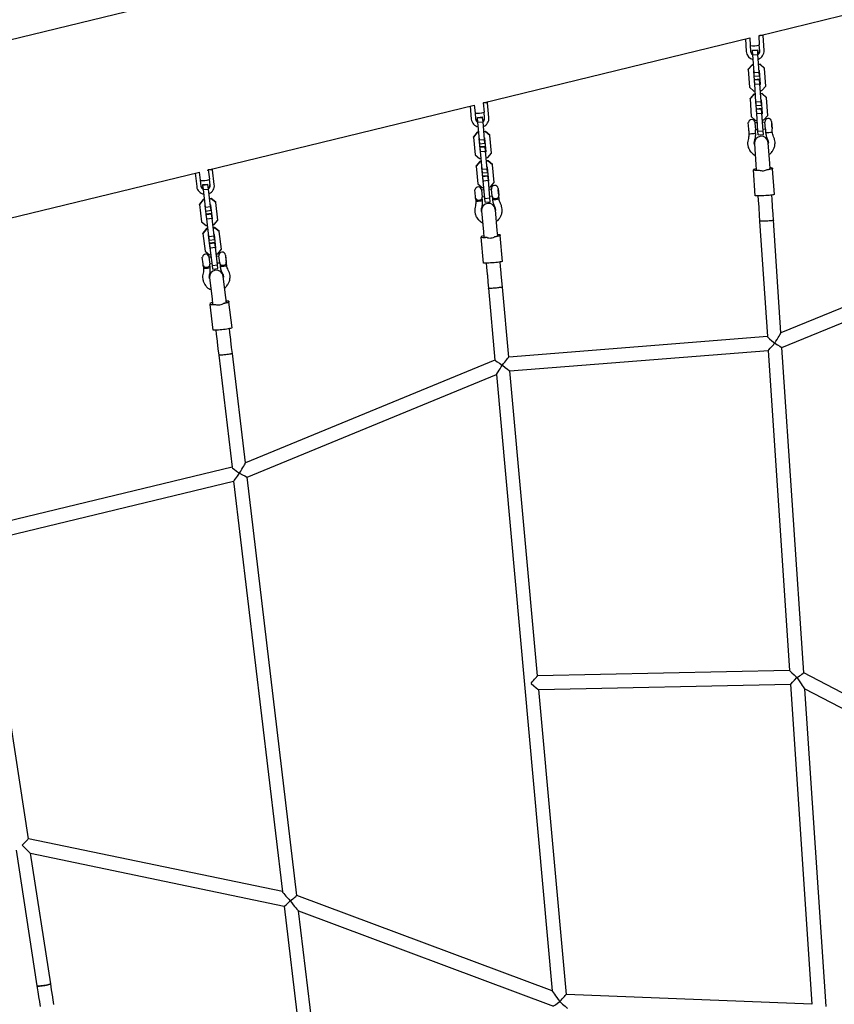
# Model space of a CAD drawing. Units: millimetres. Extents: x 16010 to 27765, y 42405 to 51244.
# Drawn here: x 18648 to 19589, y 47388 to 48527 of the extents above; entities that cross this region are included whole.
import ezdxf

# ---------------------------------------------------------------- set-up
doc = ezdxf.new("R2010")
doc.units = ezdxf.units.MM
doc.header["$LTSCALE"] = 200

msp = doc.modelspace()

# ---------------------------------------------------------------- linework, layer by layer
at = {"color": 7, "linetype": 'Continuous', "lineweight": 25}
for p, q in [((21612.2, 49228.3), (17961.8, 48338.4)), ((19502, 48508), (19810.3, 48583.1)), ((19183.7, 48430.4), (19491.7, 48505.5)), ((19486.7, 48504.3), (19487.7, 48489.7)), ((19491.7, 48505.5), (19492.2, 48496.9)), ((19507, 48508.3), (19502, 48507.9)), ((19502, 48507.9), (19502.7, 48497.6)), ((19507, 48508.5), (19503.2, 48508.3)), ((19507, 48508.3), (19507, 48508.5)), ((19508.2, 48491.1), (19507, 48508.3)), ((19492.2, 48496.9), (19492.7, 48490)), ((19494.9, 48491.5), (19500.9, 48491.9)), ((19494.9, 48491), (19494.9, 48491.5)), ((19494.9, 48491), (19500.9, 48491.4)), ((19495.2, 48486), (19494.9, 48491)), ((19500.9, 48491.4), (19500.9, 48491.9)), ((19501.2, 48486.4), (19500.9, 48491.4)), ((19503.2, 48490.7), (19502.7, 48497.6)), ((19495.2, 48486), (19501.2, 48486.4)), ((19496.6, 48465.6), (19495.2, 48486)), ((19502.6, 48466), (19501.2, 48486.4)), ((19494.3, 48474.3), (19489.8, 48469.3)), ((19489.9, 48469), (19489.8, 48469.3)), ((19494.3, 48474), (19489.9, 48469)), ((19489.9, 48469), (19491.2, 48448.5)), ((19496, 48474.4), (19494.3, 48474.3)), ((19494.3, 48474), (19494.3, 48474.3)), ((19496, 48474.1), (19494.3, 48474)), ((19496.5, 48467.4), (19496, 48466.9)), ((19496, 48466.9), (19497, 48451.4)), ((19496.6, 48465.6), (19502.6, 48466)), ((19496.9, 48461.1), (19496.6, 48465.6)), ((19503.7, 48475), (19502, 48474.8)), ((19503.7, 48474.6), (19502, 48474.5)), ((19503, 48467.3), (19502.5, 48467.8)), ((19502.9, 48461.5), (19502.6, 48466)), ((19504, 48451.9), (19503, 48467.3)), ((19503.7, 48474.6), (19503.7, 48475)), ((19508.8, 48470.5), (19503.7, 48475)), ((19508.8, 48470.2), (19503.7, 48474.6)), ((19508.8, 48470.2), (19508.8, 48470.5)), ((19510.2, 48449.8), (19508.8, 48470.2)), ((19496.9, 48461.1), (19502.9, 48461.5)), ((19497.1, 48457.6), (19503.1, 48458)), ((19497.2, 48457.1), (19497.1, 48457.6)), ((19497.2, 48457.1), (19503.1, 48457.5)), ((19497.5, 48452.1), (19497.2, 48457.1)), ((19497.5, 48452.1), (19503.5, 48452.5)), ((19503.1, 48457.5), (19503.1, 48458)), ((19503.5, 48452.5), (19503.1, 48457.5)), ((19504.8, 48432.1), (19503.5, 48452.5)), ((19491.2, 48448.5), (19496.3, 48444.1)), ((19496.3, 48444.1), (19498, 48444.2)), ((19497, 48451.7), (19497.6, 48451.3)), ((19497, 48451.4), (19497.6, 48451)), ((19498.9, 48431.7), (19497.5, 48452.1)), ((19503.5, 48451.7), (19504, 48452.2)), ((19503.6, 48451.4), (19504, 48451.9)), ((19504, 48444.6), (19505.7, 48444.8)), ((19506, 48441.1), (19504.3, 48441)), ((19505.7, 48444.8), (19510.2, 48449.8)), ((19506, 48440.8), (19506, 48441.1)), ((19511.1, 48436.7), (19506, 48441.1)), ((19183.7, 48430.4), (19184.7, 48419.8)), ((19188.7, 48430.6), (19183.8, 48430.1)), ((19188.7, 48430.9), (19184.1, 48430.5)), ((19188.7, 48430.6), (19188.7, 48430.9)), ((19190.3, 48413.4), (19188.7, 48430.6)), ((19496.5, 48440.5), (19492.1, 48435.4)), ((19496.6, 48440.1), (19492.1, 48435.1)), ((19492.1, 48435.1), (19492.1, 48435.4)), ((19492.1, 48435.1), (19493.5, 48414.7)), ((19498.3, 48440.6), (19496.5, 48440.5)), ((19496.6, 48440.1), (19496.5, 48440.5)), ((19498.3, 48440.3), (19496.6, 48440.1)), ((19498.7, 48433.5), (19498.3, 48433)), ((19498.3, 48433), (19499.3, 48417.5)), ((19498.9, 48431.7), (19504.8, 48432.1)), ((19499.2, 48427.2), (19498.9, 48431.7)), ((19506, 48440.8), (19504.3, 48440.7)), ((19505.3, 48433.5), (19504.7, 48433.9)), ((19505.1, 48427.6), (19504.8, 48432.1)), ((19506.3, 48418), (19505.3, 48433.5)), ((19511.1, 48436.3), (19506, 48440.8)), ((19511.1, 48436.3), (19511.1, 48436.7)), ((19512.4, 48415.9), (19511.1, 48436.3)), ((18864.8, 48352.6), (19173.4, 48427.9)), ((19168.5, 48426.7), (19169.9, 48411.6)), ((19173.4, 48427.9), (19174.2, 48418.9)), ((19174.2, 48418.9), (19174.9, 48412)), ((19185.3, 48413), (19184.7, 48419.8)), ((19499.2, 48427.2), (19505.1, 48427.6)), ((19499.4, 48423.7), (19505.4, 48424.1)), ((19499.4, 48423.2), (19499.4, 48423.7)), ((19499.4, 48423.2), (19505.4, 48423.6)), ((19499.8, 48418.2), (19499.4, 48423.2)), ((19499.8, 48418.2), (19505.7, 48418.6)), ((19501.1, 48397.8), (19499.8, 48418.2)), ((19505.4, 48423.6), (19505.4, 48424.1)), ((19505.7, 48418.6), (19505.4, 48423.6)), ((19507.1, 48398.2), (19505.7, 48418.6)), ((19505.8, 48417.8), (19506.3, 48418.3)), ((19177, 48413.6), (19183, 48414.1)), ((19177, 48413), (19177, 48413.6)), ((19177, 48413), (19183, 48413.5)), ((19177.5, 48408), (19177, 48413)), ((19177.5, 48408), (19183.5, 48408.5)), ((19179.3, 48387.6), (19177.5, 48408)), ((19183, 48413.5), (19183, 48414.1)), ((19183.5, 48408.5), (19183, 48413.5)), ((19185.3, 48388.1), (19183.5, 48408.5)), ((19490.1, 48407.8), (19490, 48407.8)), ((19490.5, 48400.1), (19490, 48407.8)), ((19493.5, 48414.7), (19498.5, 48410.2)), ((19497.7, 48407.5), (19498.3, 48399.2)), ((19500.5, 48407.4), (19497.8, 48407.2)), ((19498.5, 48410.2), (19500.3, 48410.4)), ((19499.3, 48417.9), (19499.8, 48417.4)), ((19499.3, 48417.5), (19499.8, 48417.1)), ((19505.8, 48417.5), (19506.3, 48418)), ((19506.3, 48410.8), (19508, 48410.9)), ((19509.2, 48408), (19506.5, 48407.8)), ((19508, 48410.9), (19512.4, 48415.9)), ((19509.7, 48400), (19509.2, 48408.3)), ((19516.9, 48408.8), (19517.4, 48400.5)), ((19517.1, 48407.5), (19517, 48407.6)), ((19517.3, 48403.1), (19517.1, 48407.5)), ((19176.8, 48396.4), (19172.5, 48391.3)), ((19176.8, 48396.1), (19172.5, 48390.9)), ((19178.5, 48396.6), (19176.8, 48396.4)), ((19176.8, 48396.1), (19176.8, 48396.4)), ((19178.6, 48396.2), (19176.8, 48396.1)), ((19186.2, 48397.3), (19184.5, 48397.1)), ((19186.3, 48396.9), (19184.5, 48396.7)), ((19186.3, 48396.9), (19186.2, 48397.3)), ((19191.4, 48393), (19186.2, 48397.3)), ((19191.4, 48392.6), (19186.3, 48396.9)), ((19490.6, 48397.9), (19490.5, 48400.1)), ((19490.6, 48397.9), (19490.6, 48397.9)), ((19490.6, 48397.9), (19490.8, 48394.9)), ((19498.3, 48399.5), (19501, 48399.7)), ((19498.5, 48395.4), (19498.3, 48399.2)), ((19501.1, 48397.8), (19507.1, 48398.2)), ((19501.4, 48393.3), (19501.1, 48397.8)), ((19507, 48400.1), (19509.7, 48400.3)), ((19507.4, 48393.7), (19507.1, 48398.2)), ((19509.7, 48400), (19510, 48396.2)), ((19517.4, 48401.8), (19517.3, 48403.1)), ((19517.4, 48401.7), (19517.4, 48401.8)), ((19517.7, 48396.7), (19517.4, 48400.5)), ((19172.5, 48390.9), (19172.5, 48391.3)), ((19172.5, 48390.9), (19174.3, 48370.5)), ((19179.2, 48389.5), (19178.7, 48389)), ((19178.7, 48389), (19180.1, 48373.5)), ((19179.3, 48387.6), (19185.3, 48388.1)), ((19179.7, 48383.2), (19179.3, 48387.6)), ((19185.7, 48389.6), (19185.1, 48390)), ((19185.7, 48383.7), (19185.3, 48388.1)), ((19187.1, 48374.2), (19185.7, 48389.6)), ((19191.4, 48392.6), (19191.4, 48393)), ((19193.3, 48372.2), (19191.4, 48392.6)), ((19501.4, 48393.3), (19507.4, 48393.7)), ((19513.1, 48384.3), (19513, 48384.4)), ((19513, 48384.4), (19513, 48384.4)), ((19513.2, 48384.4), (19513.1, 48383.5)), ((19514.7, 48360.2), (19513.1, 48384.3)), ((19179.7, 48383.2), (19185.7, 48383.7)), ((19180, 48379.8), (19186, 48380.4)), ((19180.1, 48379.2), (19180, 48379.8)), ((19180.1, 48379.2), (19186.1, 48379.7)), ((19180.5, 48374.2), (19180.1, 48379.2)), ((19180.1, 48373.9), (19180.6, 48373.5)), ((19180.1, 48373.5), (19180.6, 48373.1)), ((19180.5, 48374.2), (19186.5, 48374.7)), ((19182.4, 48353.8), (19180.5, 48374.2)), ((19186.1, 48379.7), (19186, 48380.4)), ((19186.5, 48374.7), (19186.1, 48379.7)), ((19188.4, 48354.3), (19186.5, 48374.7)), ((19186.6, 48374), (19187, 48374.6)), ((19186.6, 48373.6), (19187.1, 48374.2)), ((19497.1, 48382.4), (19497, 48383.2)), ((19497.1, 48383.3), (19497.1, 48383.2)), ((19497.1, 48383.3), (19497.1, 48383.3)), ((19497.1, 48383.2), (19498.7, 48359.1)), ((19174.3, 48370.5), (19179.5, 48366.2)), ((19179.8, 48362.6), (19175.5, 48357.5)), ((19179.9, 48362.3), (19175.6, 48357.1)), ((19179.5, 48366.2), (19181.3, 48366.4)), ((19181.6, 48362.8), (19179.8, 48362.6)), ((19179.9, 48362.3), (19179.8, 48362.6)), ((19181.6, 48362.4), (19179.9, 48362.3)), ((19187.2, 48366.9), (19189, 48367.1)), ((19189.3, 48363.5), (19187.6, 48363.3)), ((19189.3, 48363.1), (19187.6, 48363)), ((19189, 48367.1), (19193.3, 48372.2)), ((19189.3, 48363.1), (19189.3, 48363.5)), ((19194.5, 48359.2), (19189.3, 48363.5)), ((19194.5, 48358.8), (19189.3, 48363.1)), ((18005.4, 48143.1), (18855.7, 48350.4)), ((18855.6, 48350.4), (18856.7, 48341)), ((18870.9, 48353.5), (18865.9, 48352.9)), ((18870.9, 48353.1), (18865.9, 48352.5)), ((18865.9, 48352.9), (18867.2, 48342.2)), ((18870.9, 48353.1), (18870.9, 48353.5)), ((18872.9, 48336), (18870.9, 48353.1)), ((19175.6, 48357.1), (19175.5, 48357.5)), ((19175.6, 48357.1), (19177.4, 48336.7)), ((19182.2, 48355.7), (19181.8, 48355.2)), ((19181.8, 48355.2), (19183.2, 48339.8)), ((19182.4, 48353.8), (19188.4, 48354.3)), ((19182.8, 48349.4), (19182.4, 48353.8)), ((19182.8, 48349.4), (19188.8, 48349.9)), ((19188.7, 48355.8), (19188.2, 48356.3)), ((19188.8, 48349.9), (19188.4, 48354.3)), ((19190.1, 48340.4), (19188.7, 48355.8)), ((19194.5, 48358.8), (19194.5, 48359.2)), ((19196.3, 48338.5), (19194.5, 48358.8)), ((19496.1, 48353.5), (19496.1, 48352.9)), ((19498.1, 48323), (19496.1, 48352.9)), ((19498.7, 48359.1), (19499.1, 48353)), ((19499.1, 48353.7), (19499.1, 48353.1)), ((19515.1, 48354), (19514.7, 48360.2)), ((19515.1, 48354.1), (19515, 48354.8)), ((19518, 48355), (19518.1, 48354.3)), ((19520.1, 48324.5), (19518.1, 48354.3)), ((18850.7, 48349.2), (18852.6, 48333.6)), ((18856.7, 48341), (18857.5, 48334.2)), ((18868, 48335.4), (18867.2, 48342.2)), ((19183.1, 48346), (19189.1, 48346.6)), ((19183.1, 48345.4), (19183.1, 48346)), ((19183.1, 48345.4), (19189.1, 48345.9)), ((19183.6, 48340.4), (19183.1, 48345.4)), ((19183.1, 48340.1), (19183.7, 48339.7)), ((19183.2, 48339.8), (19183.7, 48339.3)), ((19183.6, 48340.4), (19189.6, 48340.9)), ((19185.4, 48320), (19183.6, 48340.4)), ((19189.1, 48345.9), (19189.1, 48346.6)), ((19189.6, 48340.9), (19189.1, 48345.9)), ((19191.4, 48320.6), (19189.6, 48340.9)), ((19189.6, 48340.2), (19190.1, 48340.8)), ((19189.7, 48339.8), (19190.1, 48340.4)), ((18859.6, 48335.9), (18865.6, 48336.6)), ((18859.7, 48335.1), (18859.6, 48335.9)), ((18859.7, 48335.1), (18865.6, 48335.9)), ((18860.3, 48330.1), (18859.7, 48335.1)), ((18860.3, 48330.1), (18866.3, 48330.8)), ((18862.7, 48309.8), (18860.3, 48330.1)), ((18865.6, 48335.9), (18865.6, 48336.6)), ((18866.3, 48330.8), (18865.6, 48335.9)), ((18868.7, 48310.5), (18866.3, 48330.8)), ((19174.1, 48329.8), (19174, 48329.9)), ((19174.7, 48322.1), (19174, 48329.9)), ((19177.4, 48336.7), (19182.6, 48332.4)), ((19184.6, 48329.7), (19181.8, 48329.4)), ((19181.8, 48329.7), (19182.6, 48321.5)), ((19182.6, 48332.4), (19184.3, 48332.6)), ((19190.3, 48333.1), (19192, 48333.3)), ((19193.3, 48330.5), (19190.5, 48330.2)), ((19192, 48333.3), (19196.3, 48338.5)), ((19194, 48322.5), (19193.2, 48330.7)), ((19200.9, 48331.4), (19201.7, 48323.2)), ((19201.1, 48330.2), (19201.1, 48330.2)), ((19201.5, 48325.8), (19201.1, 48330.2)), ((18859.9, 48318.7), (18855.7, 48313.4)), ((18859.9, 48318.2), (18855.8, 48313)), ((18861.6, 48318.9), (18859.9, 48318.7)), ((18859.9, 48318.2), (18859.9, 48318.7)), ((18861.7, 48318.5), (18859.9, 48318.2)), ((18869.3, 48319.8), (18867.6, 48319.6)), ((18869.4, 48319.4), (18867.6, 48319.2)), ((18869.4, 48319.4), (18869.3, 48319.8)), ((18874.6, 48315.7), (18869.3, 48319.8)), ((18874.6, 48315.2), (18869.4, 48319.4)), ((19174.9, 48319.9), (19174.7, 48322.1)), ((19174.9, 48319.9), (19175, 48319.9)), ((19174.9, 48319.9), (19175.2, 48316.9)), ((19182.5, 48321.8), (19185.3, 48322)), ((19182.9, 48317.6), (19182.6, 48321.5)), ((19185.4, 48320), (19191.4, 48320.6)), ((19185.8, 48315.6), (19185.4, 48320)), ((19185.8, 48315.6), (19191.8, 48316.1)), ((19191.2, 48322.5), (19194, 48322.8)), ((19191.8, 48316.1), (19191.4, 48320.6)), ((19194, 48322.5), (19194.3, 48318.7)), ((19201.6, 48324.5), (19201.5, 48325.8)), ((19201.6, 48324.4), (19201.6, 48324.5)), ((19202, 48319.4), (19201.7, 48323.2)), ((19501.1, 48322.8), (19501.4, 48318.1)), ((19501.4, 48318.1), (19502, 48309.8)), ((19517.4, 48319.1), (19517.1, 48323.9)), ((19518, 48310.9), (19517.4, 48319.1)), ((18855.8, 48313), (18855.7, 48313.4)), ((18855.8, 48313), (18858.2, 48292.7)), ((18862.5, 48311.8), (18862, 48311.2)), ((18862, 48311.2), (18863.9, 48295.9)), ((18862.7, 48309.8), (18868.7, 48310.5)), ((18863.2, 48305.4), (18862.7, 48309.8)), ((18863.2, 48305.4), (18869.2, 48306.2)), ((18869, 48312), (18868.4, 48312.5)), ((18869.2, 48306.2), (18868.7, 48310.5)), ((18870.8, 48296.7), (18869, 48312)), ((18874.6, 48315.2), (18874.6, 48315.7)), ((18877.1, 48294.9), (18874.6, 48315.2)), ((19181.8, 48304.7), (19181.6, 48305.6)), ((19181.7, 48305.6), (19181.7, 48305.5)), ((19181.7, 48305.5), (19183.9, 48281.2)), ((19181.7, 48305.5), (19181.7, 48305.5)), ((19182, 48309.3), (19182, 48309.3)), ((19197.7, 48306.9), (19197.7, 48307)), ((19197.7, 48307), (19197.7, 48307)), ((19199.9, 48282.7), (19197.7, 48306.9)), ((19197.8, 48307), (19197.8, 48306.1)), ((19502, 48309.8), (19502.1, 48308.9)), ((19502.1, 48308.9), (19502.6, 48300.6)), ((19518, 48310), (19518, 48310.9)), ((19518.6, 48301.7), (19518, 48310)), ((18863.6, 48302.2), (18869.6, 48302.9)), ((18863.7, 48301.5), (18863.6, 48302.2)), ((18863.7, 48301.5), (18869.6, 48302.2)), ((18864.3, 48296.4), (18863.7, 48301.5)), ((18863.8, 48296.3), (18864.4, 48295.9)), ((18863.9, 48295.9), (18864.4, 48295.4)), ((18864.3, 48296.4), (18870.3, 48297.1)), ((18866.7, 48276.1), (18864.3, 48296.4)), ((18869.6, 48302.2), (18869.6, 48302.9)), ((18870.3, 48297.1), (18869.6, 48302.2)), ((18870.3, 48296.6), (18870.7, 48297.2)), ((18872.7, 48276.8), (18870.3, 48297.1)), ((18870.4, 48296.1), (18870.8, 48296.7)), ((18872.9, 48289.7), (18877.1, 48294.9)), ((19502.6, 48300.6), (19503.1, 48293.6)), ((19503.1, 48293.6), (19512, 48160.2)), ((19519, 48294.7), (19518.6, 48301.7)), ((19527.7, 48164.5), (19519, 48294.7)), ((18858.2, 48292.7), (18863.5, 48288.5)), ((18863.9, 48285.1), (18859.7, 48279.8)), ((18863.9, 48284.6), (18859.8, 48279.3)), ((18863.5, 48288.5), (18865.2, 48288.8)), ((18865.6, 48285.3), (18863.9, 48285.1)), ((18863.9, 48284.6), (18863.9, 48285.1)), ((18865.7, 48284.8), (18863.9, 48284.6)), ((18871.2, 48289.5), (18872.9, 48289.7)), ((18873.3, 48286.2), (18871.6, 48286)), ((18873.4, 48285.7), (18871.6, 48285.5)), ((18873.4, 48285.7), (18873.3, 48286.2)), ((18878.6, 48282), (18873.3, 48286.2)), ((18878.6, 48281.6), (18873.4, 48285.7)), ((18878.6, 48281.6), (18878.6, 48282)), ((19200.4, 48276.6), (19199.9, 48282.7)), ((19821.5, 48284.7), (19527.7, 48164.5)), ((18859.8, 48279.3), (18859.7, 48279.8)), ((18859.8, 48279.3), (18862.2, 48259)), ((18866.5, 48278.1), (18866, 48277.6)), ((18866, 48277.6), (18867.9, 48262.2)), ((18866.7, 48276.1), (18872.7, 48276.8)), ((18867.2, 48271.8), (18866.7, 48276.1)), ((18867.2, 48271.8), (18873.2, 48272.5)), ((18873, 48278.4), (18872.4, 48278.8)), ((18873.2, 48272.5), (18872.7, 48276.8)), ((18874.8, 48263), (18873, 48278.4)), ((18881.1, 48261.3), (18878.6, 48281.6)), ((19181.4, 48275.8), (19181.5, 48275)), ((19184.2, 48245.2), (19181.5, 48275)), ((19183.9, 48281.2), (19184.5, 48275.2)), ((19184.4, 48276.1), (19184.5, 48275.3)), ((19200.4, 48276.8), (19200.3, 48277.5)), ((19203.3, 48277.8), (19203.4, 48277)), ((19206.1, 48247.2), (19203.4, 48277)), ((18862.2, 48259), (18867.5, 48254.9)), ((18867.6, 48268.6), (18873.6, 48269.3)), ((18867.7, 48267.8), (18867.6, 48268.6)), ((18867.7, 48267.8), (18873.6, 48268.5)), ((18868.3, 48262.7), (18867.7, 48267.8)), ((18867.8, 48262.7), (18868.4, 48262.2)), ((18867.9, 48262.2), (18868.4, 48261.8)), ((18868.3, 48262.7), (18874.3, 48263.5)), ((18870.7, 48242.5), (18868.3, 48262.7)), ((18873.6, 48268.5), (18873.6, 48269.3)), ((18874.3, 48263.5), (18873.6, 48268.5)), ((18876.7, 48243.2), (18874.3, 48263.5)), ((18874.3, 48262.9), (18874.7, 48263.5)), ((18874.4, 48262.5), (18874.8, 48263)), ((18876.9, 48256), (18881.1, 48261.3)), ((19528.9, 48147.7), (19822.3, 48267.8)), ((18859.1, 48252.1), (18859, 48252.1)), ((18859.9, 48244.4), (18859, 48252.1)), ((18869.5, 48252.2), (18866.8, 48251.9)), ((18866.8, 48252.2), (18867.8, 48244)), ((18867.5, 48254.9), (18869.2, 48255.1)), ((18875.2, 48255.8), (18876.9, 48256)), ((18878.2, 48253.3), (18875.5, 48252.9)), ((18879.2, 48245.3), (18878.2, 48253.5)), ((18885.9, 48254.5), (18886.8, 48246.2)), ((18886.1, 48253.2), (18886, 48253.2)), ((18886.6, 48248.8), (18886.1, 48253.2)), ((18886.8, 48247.5), (18886.6, 48248.8)), ((18886.7, 48247.5), (18886.8, 48247.5)), ((18860.2, 48242.2), (18859.9, 48244.4)), ((18860.2, 48242.2), (18860.2, 48242.2)), ((18860.2, 48242.2), (18860.5, 48239.2)), ((18867.7, 48244.3), (18870.5, 48244.6)), ((18868.2, 48240.2), (18867.8, 48244)), ((18870.7, 48242.5), (18876.7, 48243.2)), ((18871.2, 48238.1), (18870.7, 48242.5)), ((18871.2, 48238.1), (18877.2, 48238.8)), ((18876.4, 48245.3), (18879.1, 48245.6)), ((18877.2, 48238.8), (18876.7, 48243.2)), ((18879.2, 48245.3), (18879.6, 48241.5)), ((18887.3, 48242.4), (18886.8, 48246.2)), ((19187.2, 48245), (19187.6, 48240.4)), ((19187.6, 48240.4), (19188.4, 48232.2)), ((19203.6, 48241.8), (19203.1, 48246.4)), ((19204.3, 48233.6), (19203.6, 48241.8)), ((18867.5, 48227.2), (18867.3, 48227.8)), ((18867.4, 48228.1), (18867.4, 48228)), ((18867.4, 48228.1), (18867.4, 48228.1)), ((18867.4, 48228), (18870.3, 48203.7)), ((18883.3, 48229.9), (18883.3, 48230)), ((18883.3, 48229.8), (18883.3, 48229.9)), ((18886.2, 48205.6), (18883.3, 48229.8)), ((18883.4, 48230), (18883.4, 48229.1)), ((19188.4, 48232.2), (19188.5, 48231.3)), ((19188.5, 48231.3), (19189.2, 48223.1)), ((19204.4, 48232.7), (19204.3, 48233.6)), ((19205.1, 48224.5), (19204.4, 48232.7)), ((19189.2, 48223.1), (19189.8, 48216.1)), ((19189.8, 48216.1), (19197.3, 48133)), ((19205.8, 48217.5), (19205.1, 48224.5)), ((19213.1, 48136.5), (19205.8, 48217.5)), ((18870.3, 48203.7), (18871, 48197.7)), ((18886.9, 48199.6), (18886.2, 48205.6)), ((18867.9, 48198.4), (18868, 48197.5)), ((18871.5, 48167.8), (18868, 48197.5)), ((18870.9, 48198.8), (18871, 48197.8)), ((18886.9, 48199.7), (18886.7, 48200.7)), ((18889.7, 48201), (18889.8, 48200.1)), ((18893.4, 48170.4), (18889.8, 48200.1)), ((18891, 48164.9), (18890.5, 48169.4)), ((18874.6, 48167.6), (18875.1, 48163)), ((18875.1, 48163), (18876.1, 48154.9)), ((18892, 48156.8), (18891, 48164.9)), ((18892.1, 48155.9), (18892, 48156.8)), ((19512, 48160.3), (19213.1, 48136.5)), ((18876.1, 48154.9), (18876.2, 48154)), ((18876.2, 48154), (18877.1, 48145.9)), ((18877.1, 48145.9), (18878, 48138.9)), ((18893, 48147.8), (18892.1, 48155.9)), ((18893.9, 48140.8), (18893, 48147.8)), ((19554, 47771.5), (19528.9, 48147.7)), ((18878, 48138.9), (18893.4, 48009.1)), ((18908.9, 48014.4), (18893.9, 48140.8)), ((19214.5, 48120.5), (19513.1, 48144.3)), ((19513.1, 48144.3), (19537.8, 47774.3)), ((19197.3, 48133), (18908.9, 48014.4)), ((18910.8, 47997.9), (19198.9, 48116.4)), ((19198.9, 48116.4), (19263.3, 47404.1)), ((19246.4, 47768.1), (19214.5, 48120.5)), ((18893.4, 48009.1), (18603, 47939)), ((18968.3, 47514.3), (18910.8, 47997.9)), ((18605.4, 47923.1), (18895.3, 47993.1)), ((18895.3, 47993.1), (18951.7, 47518.5)), ((18658.1, 47579.8), (18605.5, 47923.1)), ((19537.8, 47774.3), (19246.4, 47768.1)), ((19852.8, 47616.5), (19554, 47771.5)), ((19247.9, 47752.1), (19538.9, 47758.3)), ((19538.9, 47758.3), (19563.6, 47388.4)), ((19279.8, 47399.9), (19247.9, 47752.1)), ((19555.2, 47752.9), (19853.6, 47598)), ((19579.8, 47385.7), (19555.3, 47752.9)), ((18951.7, 47518.6), (18658.1, 47579.8)), ((18644, 47566.5), (18668, 47409.6)), ((18660.6, 47563), (18953.7, 47501.8)), ((18683.9, 47412.1), (18660.7, 47563)), ((19263.3, 47404.1), (18968.3, 47514.3)), ((18953.7, 47501.8), (18971.8, 47349.7)), ((18987.7, 47351.5), (18970.4, 47496.4)), ((18970.4, 47496.4), (19264.9, 47386.4)), ((18668, 47409.6), (18669.1, 47402.7)), ((18684.9, 47405.2), (18683.9, 47412.1)), ((18669.1, 47402.7), (18670.3, 47394.7)), ((18670.3, 47394.7), (18670.5, 47393.9)), ((18670.5, 47393.9), (18671.7, 47385.8)), ((18686.2, 47397.1), (18684.9, 47405.2)), ((18686.3, 47396.3), (18686.2, 47397.1)), ((18687.5, 47388.3), (18686.3, 47396.3)), ((19563.6, 47388.4), (19279.8, 47399.9))]:
    msp.add_line(p, q, dxfattribs=at)
at = {"color": 7, "linetype": 'Continuous', "lineweight": 25, "flags": 128}
for points in [[(19520.1, 48324.5), (19519.9, 48324.3), (19519.3, 48324.2), (19518.4, 48324), (19517.2, 48323.9), (19515.7, 48323.7), (19514, 48323.5), (19512.1, 48323.4), (19510.1, 48323.2), (19508.1, 48323.1), (19506.1, 48323), (19504.2, 48322.9), (19502.5, 48322.8), (19501, 48322.8), (19499.8, 48322.8), (19498.9, 48322.8), (19498.3, 48322.9), (19498.1, 48323)], [(19519, 48294.7), (19519, 48294.6), (19518.7, 48294.5), (19518, 48294.4), (19517, 48294.2), (19515.7, 48294.1), (19514.2, 48294), (19512.5, 48293.8), (19510.8, 48293.7), (19509.1, 48293.6), (19507.5, 48293.5), (19506, 48293.5), (19504.8, 48293.5), (19503.9, 48293.5), (19503.3, 48293.5), (19503.1, 48293.6), (19503.1, 48293.6)], [(19519, 48294.7), (19519, 48294.6), (19518.6, 48294.5), (19517.9, 48294.4), (19516.9, 48294.2), (19515.6, 48294.1), (19514, 48293.9), (19512.4, 48293.8), (19510.7, 48293.7), (19509, 48293.6), (19507.3, 48293.5), (19505.9, 48293.5), (19504.7, 48293.5), (19503.8, 48293.5), (19503.3, 48293.5), (19503.1, 48293.6), (19503.1, 48293.6)], [(18879.6, 48241.5), (18879.7, 48241.5), (18880, 48241.4), (18880.8, 48241.4), (18881.7, 48241.5), (18882.9, 48241.6), (18884.1, 48241.7), (18885.2, 48241.9), (18886.2, 48242.1), (18886.9, 48242.2), (18887.2, 48242.4), (18887.3, 48242.4)], [(19206.1, 48247.2), (19205.9, 48247.1), (19205.4, 48246.9), (19204.5, 48246.7), (19203.3, 48246.5), (19201.8, 48246.2), (19200.1, 48246), (19198.2, 48245.8), (19196.2, 48245.6), (19194.2, 48245.4), (19192.2, 48245.3), (19190.3, 48245.1), (19188.6, 48245.1), (19187.1, 48245), (19185.9, 48245), (19184.9, 48245), (19184.4, 48245.1), (19184.2, 48245.2)], [(19205.8, 48217.5), (19205.6, 48217.4), (19205.2, 48217.2), (19204.3, 48217.1), (19203.2, 48216.9), (19201.8, 48216.7), (19200.2, 48216.5), (19198.5, 48216.3), (19196.8, 48216.2), (19195.1, 48216.1), (19193.6, 48216), (19192.2, 48215.9), (19191.1, 48215.9), (19190.4, 48215.9), (19189.9, 48216), (19189.8, 48216.1)], [(19205.8, 48217.5), (19205.7, 48217.4), (19205.4, 48217.3), (19204.7, 48217.1), (19203.6, 48217), (19202.3, 48216.8), (19200.8, 48216.6), (19199.1, 48216.4), (19197.4, 48216.2), (19195.7, 48216.1), (19194.1, 48216), (19192.7, 48215.9), (19191.5, 48215.9), (19190.6, 48215.9), (19190, 48216), (19189.8, 48216.1), (19189.8, 48216.1)], [(18868, 48197.5), (18868.1, 48197.4), (18868.5, 48197.3), (18869, 48197.3), (18869.8, 48197.2), (18870.7, 48197.2), (18871.8, 48197.3), (18873.1, 48197.4), (18874.4, 48197.5)], [(18889.8, 48200.1), (18889.7, 48200), (18889.4, 48199.8), (18888.9, 48199.6), (18888.2, 48199.4), (18887.2, 48199.2), (18886.2, 48199), (18884.9, 48198.8), (18883.6, 48198.5)], [(18893.4, 48170.4), (18893.2, 48170.2), (18892.7, 48170), (18891.8, 48169.7), (18890.6, 48169.5), (18889.1, 48169.2), (18887.4, 48168.9), (18885.5, 48168.6), (18883.6, 48168.4), (18881.5, 48168.1), (18879.6, 48167.9), (18877.7, 48167.7), (18875.9, 48167.6), (18874.4, 48167.6), (18873.2, 48167.5), (18872.3, 48167.6), (18871.7, 48167.7), (18871.5, 48167.8)], [(18893.9, 48140.8), (18893.9, 48140.8), (18893.6, 48140.6), (18893, 48140.4), (18892.1, 48140.2), (18890.9, 48140), (18889.5, 48139.7), (18887.8, 48139.5), (18886.1, 48139.3), (18884.4, 48139.1), (18882.8, 48138.9), (18881.3, 48138.8), (18880, 48138.7), (18879, 48138.7), (18878.3, 48138.8), (18878, 48138.9), (18878, 48138.9)], [(18893.9, 48140.8), (18893.8, 48140.7), (18893.5, 48140.6), (18892.8, 48140.3), (18891.7, 48140.1), (18890.4, 48139.9), (18888.9, 48139.6), (18887.3, 48139.4), (18885.6, 48139.2), (18883.9, 48139), (18882.3, 48138.9), (18880.8, 48138.8), (18879.6, 48138.7), (18878.7, 48138.7), (18878.2, 48138.8), (18878, 48138.9), (18878, 48138.9)], [(18683.9, 47412.1), (18683.8, 47412), (18683.5, 47411.8), (18682.9, 47411.5), (18681.9, 47411.2), (18680.6, 47410.9), (18679.1, 47410.6), (18677.5, 47410.3), (18675.8, 47410.1), (18674.1, 47409.8), (18672.5, 47409.6), (18671.1, 47409.5), (18669.8, 47409.4), (18668.9, 47409.4), (18668.3, 47409.5), (18668, 47409.6), (18668, 47409.6)], [(18668, 47409.6), (18668.3, 47409.5), (18668.8, 47409.4), (18669.7, 47409.4), (18670.9, 47409.5), (18672.4, 47409.6), (18673.9, 47409.8), (18675.6, 47410), (18677.3, 47410.3), (18679, 47410.6), (18680.5, 47410.9), (18681.8, 47411.2), (18682.8, 47411.5), (18683.5, 47411.8), (18683.8, 47412), (18683.9, 47412.1)]]:
    msp.add_lwpolyline(points, dxfattribs=at)
at = {"color": 7, "linetype": 'Continuous', "lineweight": 25}
for centre, radius, start, end in [((19497.9, 48490.4), 10.2, 183.8558, 256.8505), ((19496.3, 48515.2), 19, 257.7838, 289.8647), ((19497.9, 48490.7), 5.24, 183.8377, 239.0265), ((19497.9, 48490.4), 5.24, 183.8377, 239.0265), ((19497.9, 48490.7), 5.24, 308.622, 3.8108), ((19498, 48490.4), 5.24, 308.622, 3.8108), ((19498, 48490.4), 10.2, 290.7895, 3.8013), ((19177.8, 48437.3), 19, 259.1303, 291.2112), ((19180.1, 48412.5), 10.2, 185.2183, 258.2197), ((19180, 48412.8), 5.24, 185.191, 240.3995), ((19180.1, 48412.5), 5.24, 185.191, 240.3995), ((19180.1, 48412.8), 5.24, 309.942, 5.1505), ((19180.1, 48412.5), 5.24, 309.942, 5.1505), ((19180.1, 48412.5), 10.2, 292.1088, 5.1361), ((19493.9, 48407.2), 3.86, 3.8243, 171.6535), ((19513, 48408.5), 3.87, 3.8243, 183.8243), ((19512.1, 48422.5), 26.4, 265.4178, 282.2307), ((19491.6, 48397.3), 2.57, 253.7424, 279.3835), ((19492.4, 48427.1), 32.3, 269.209, 280.9442), ((19505.1, 48383.8), 8, 3.8243, 183.8243), ((19499.5, 48343.9), 10.2, 92.8562, 109.9239), ((19499.7, 48377.6), 25, 261.7224, 276.5097), ((19511.2, 48378.4), 25, 271.1388, 285.9262), ((19515.9, 48345), 10.2, 77.7246, 94.7923), ((18859.8, 48359.5), 19, 260.7366, 292.8174), ((18862.7, 48334.8), 10.2, 186.848, 259.859), ((18862.7, 48335.2), 5.23, 186.8072, 242.0442), ((18862.7, 48334.8), 5.23, 186.8072, 242.0442), ((18862.7, 48335.2), 5.23, 311.5098, 6.7468), ((18862.8, 48334.8), 5.23, 311.5098, 6.7468), ((18862.8, 48334.8), 10.2, 293.6757, 6.7253), ((19178, 48329.4), 3.87, 5.1707, 172.9999), ((19197.1, 48331.1), 3.87, 5.1707, 185.1707), ((19175.9, 48319), 2.16, 250.872, 281.693), ((19176.6, 48343.2), 26.4, 269.5168, 283.8986), ((19178.7, 48321.1), 3.86, 1.2899, 5.1707), ((19197.8, 48322.9), 3.86, 185.1707, 189.0733), ((19196.3, 48340.2), 21.6, 264.8759, 285.4655), ((19197.8, 48322.9), 3.87, 1.0291, 5.1707), ((19189.7, 48306.3), 8, 5.1707, 185.1707), ((19185, 48268.1), 8.46, 94.0824, 114.7766), ((19184.9, 48295.3), 20.5, 260.3849, 278.4125), ((19196.4, 48296.3), 20.5, 271.929, 289.9566), ((19201.2, 48269.6), 8.46, 75.5648, 96.259), ((18863, 48251.7), 3.87, 6.777, 174.6062), ((18882, 48254), 3.87, 6.777, 186.777), ((18861.2, 48241), 1.84, 247.7199, 284.2364), ((18861.7, 48260.9), 21.7, 269.8996, 287.4031), ((18875.3, 48229), 8, 6.777, 186.777), ((18863.9, 48243.5), 3.87, 1.9422, 6.777), ((18883, 48245.8), 3.87, 186.777, 191.639), ((18883, 48245.8), 3.86, 1.5248, 6.777), ((18871.5, 48192.3), 7.12, 95.6185, 120.4264), ((18887.7, 48194.2), 7.12, 73.1276, 97.9355)]:
    msp.add_arc(centre, radius, start, end, dxfattribs=at)
for centre, major_axis, ratio, start_param, end_param in [((19507.1, 48353.5), (7.98, 0.53), 0.06443, 3.141593, 4.100458), ((19507.1, 48353.5), (7.98, 0.53), 0.06443, 5.32432, 6.283185), ((19192.5, 48275.9), (7.97, 0.72), 0.079078, 3.141593, 4.100458), ((19192.5, 48275.9), (7.97, 0.72), 0.079078, 5.32432, 6.283185), ((18878.9, 48198.6), (7.94, 0.94), 0.09645, 3.141593, 4.100458), ((18878.9, 48198.6), (7.94, 0.94), 0.09645, 5.32432, 6.283185), ((19520.5, 48152.9), (8.51, -7.35), 0.02972, 3.170932, 4.735772), ((19520.5, 48152.9), (7.2, 11.6), 0.016282, 4.686068, 6.260599), ((19520.5, 48152.9), (7.44, 8.61), 0.023094, 3.164975, 4.68305), ((19520.5, 48152.9), (8.36, -5.22), 0.036527, 4.734976, 6.256865), ((19205.8, 48127.9), (7.25, 8.6), 0.02911, 4.676279, 6.254398), ((19205.8, 48127.9), (8.49, -5.15), 0.047036, 3.176264, 4.736516), ((19205.8, 48127.9), (7, 11.5), 0.017795, 3.165719, 4.677717), ((19205.8, 48127.9), (8.69, -7.33), 0.035734, 4.741176, 6.247076), ((18902.2, 48003), (8.77, -6.1), 0.051609, 3.187381, 4.743365), ((18902.2, 48003), (6.7, 11.4), 0.024944, 4.671281, 6.250346), ((18902.2, 48003), (6.88, 9.89), 0.02751, 3.172568, 4.666601), ((18902.2, 48003), (8.65, -5.08), 0.05417, 4.745229, 6.242078), ((19546.3, 47766.5), (8.53, -7.81), 0.035527, 3.178748, 4.728905), ((19546.3, 47766.5), (7.68, 5.03), 0.02866, 4.669503, 6.299316), ((19239.1, 47759.9), (7.29, 8.16), 0.023301, 4.667921, 6.261437), ((19239.1, 47759.9), (8.73, -7.81), 0.041539, 4.734137, 6.238717), ((19546.3, 47766.5), (7.47, 8.16), 0.017283, 3.158109, 4.675234), ((19546.3, 47766.5), (-8.9, 13.6), 0.024154, 1.586927, 3.098706), ((18651.1, 47573.2), (7.06, 6.69), 0.043596, 4.63652, 6.252957), ((18651.1, 47573.2), (-9.6, 10.2), 0.052722, 1.601024, 3.065723), ((18960.9, 47508.5), (-9.2, 10.1), 0.044131, 0.061299, 1.595956), ((18960.9, 47508.5), (7.26, 6.65), 0.034998, 3.166752, 4.65109), ((18960.9, 47508.5), (7.37, 5.79), 0.03787, 4.644829, 6.260097), ((18960.9, 47508.5), (-9.5, 12.1), 0.04126, 1.593885, 3.074032), ((19272.4, 47392.2), (-9.1, 11.9), 0.034118, 0.054173, 1.590127), ((19272.4, 47392.2), (7.33, 7.71), 0.017255, 4.658205, 6.298319), ((19272.4, 47392.2), (7.51, 5.73), 0.030726, 3.160923, 4.658216), ((19272.4, 47392.2), (8.78, -8.35), 0.047575, 4.727523, 6.229001)]:
    msp.add_ellipse(centre, major_axis=major_axis, ratio=ratio, start_param=start_param, end_param=end_param, dxfattribs=at)
for points, knots in [([(19510, 48396.2), (19510.2, 48394.8), (19510.5, 48392), (19511.6, 48389.4), (19512.2, 48388.1)], [0, 0, 0, 0, 0.500003, 1, 1, 1, 1]), ([(19519.2, 48391.3), (19518.8, 48392.2), (19518.1, 48393.9), (19517.8, 48395.7), (19517.7, 48396.7)], [0, 0, 0, 0, 0.500005, 1, 1, 1, 1]), ([(19490.1, 48389.3), (19489.8, 48388.3), (19489.2, 48386.1), (19489.2, 48383.8), (19489.2, 48382.7)], [0, 0, 0, 0, 0.499996, 1, 1, 1, 1]), ([(19490.8, 48394.9), (19490.8, 48393.9), (19490.8, 48392.1), (19490.3, 48390.3), (19490.1, 48389.3)], [0, 0, 0, 0, 0.499995, 1, 1, 1, 1]), ([(19496.9, 48383.4), (19496.9, 48384), (19496.9, 48385.3), (19497.3, 48386.5), (19497.4, 48387.1)], [0, 0, 0, 0, 0.499992, 1, 1, 1, 1]), ([(19497.4, 48387.1), (19497.8, 48388.4), (19498.6, 48391.2), (19498.6, 48394), (19498.5, 48395.4)], [0, 0, 0, 0, 0.499997, 1, 1, 1, 1]), ([(19512.2, 48388.1), (19512.4, 48387.5), (19512.9, 48386.3), (19513.1, 48385.1), (19513.2, 48384.4)], [0, 0, 0, 0, 0.500008, 1, 1, 1, 1]), ([(19514, 48370.7), (19514.2, 48370.9), (19514.9, 48371.3), (19516.1, 48372.4), (19517.8, 48374.2), (19519.5, 48376.9), (19520.8, 48380.6), (19520.9, 48383.3), (19520.9, 48384.8)], [0, 0, 0, 0, 0.041392, 0.155119, 0.301755, 0.496977, 0.734121, 1, 1, 1, 1]), ([(19520.9, 48384.8), (19520.8, 48385.9), (19520.5, 48388.2), (19519.7, 48390.3), (19519.2, 48391.3)], [0, 0, 0, 0, 0.500004, 1, 1, 1, 1]), ([(19489.2, 48382.7), (19489.4, 48381.4), (19489.7, 48379.1), (19491, 48376.2), (19492.5, 48374.1), (19494, 48372.4), (19495.7, 48370.9), (19497.2, 48370.1), (19498, 48369.7)], [0, 0, 0, 0, 0.228049, 0.423867, 0.57746, 0.691403, 0.837761, 1, 1, 1, 1]), ([(19502.5, 48352.8), (19503.3, 48352.5), (19504.9, 48351.9), (19507.5, 48351.9), (19509.9, 48352.4), (19511.2, 48353.1), (19511.7, 48353.4)], [0, 0, 0, 0, 0.266006, 0.531719, 0.802227, 1, 1, 1, 1]), ([(19175.2, 48316.9), (19175.2, 48316), (19175.3, 48314.1), (19174.8, 48312.3), (19174.6, 48311.4)], [0, 0, 0, 0, 0.499992, 1, 1, 1, 1]), ([(19175.1, 48320), (19175.2, 48319.8), (19175.3, 48319.2), (19175.9, 48318.7), (19176.5, 48318.4), (19177.2, 48318.1), (19178.3, 48318), (19179.5, 48318.1), (19180.8, 48318.4), (19181.8, 48319.1), (19182.5, 48320), (19182.5, 48320.8), (19182.5, 48321.2)], [0, 0, 0, 0, 0.085318, 0.213366, 0.225338, 0.320715, 0.412524, 0.507556, 0.614636, 0.738877, 0.8624, 1, 1, 1, 1]), ([(19182, 48309.3), (19182.4, 48310.7), (19183, 48313.4), (19183, 48316.2), (19182.9, 48317.6)], [0, 0, 0, 0, 0.499995, 1, 1, 1, 1]), ([(19194.1, 48322.3), (19194.2, 48321.9), (19194.3, 48321.1), (19195.2, 48320.3), (19196.3, 48319.8), (19197.4, 48319.7), (19198.4, 48319.8), (19199.3, 48319.9), (19200.3, 48320.4), (19201.1, 48321), (19201.6, 48321.8), (19201.7, 48322.5), (19201.7, 48322.9), (19201.7, 48322.9)], [0, 0, 0, 0, 0.129641, 0.246082, 0.363199, 0.464139, 0.499979, 0.58931, 0.678493, 0.771473, 0.875721, 0.996953, 1, 1, 1, 1]), ([(19194.3, 48318.7), (19194.6, 48317.3), (19195, 48314.5), (19196.1, 48311.9), (19196.7, 48310.6)], [0, 0, 0, 0, 0.500005, 1, 1, 1, 1]), ([(19203.7, 48314), (19203.3, 48314.9), (19202.5, 48316.6), (19202.2, 48318.4), (19202, 48319.4)], [0, 0, 0, 0, 0.500008, 1, 1, 1, 1]), ([(19174.6, 48311.4), (19174.3, 48310.3), (19173.8, 48308.1), (19173.9, 48305.9), (19173.9, 48304.7)], [0, 0, 0, 0, 0.499994, 1, 1, 1, 1]), ([(19173.9, 48304.7), (19174.1, 48303.5), (19174.5, 48301.2), (19175.9, 48298.3), (19177.3, 48296.2), (19178.9, 48294.6), (19180.7, 48293.1), (19182.2, 48292.3), (19183, 48291.9)], [0, 0, 0, 0, 0.228074, 0.423909, 0.577512, 0.69146, 0.83782, 1, 1, 1, 1]), ([(19181.6, 48305.6), (19181.6, 48306.2), (19181.5, 48307.5), (19181.8, 48308.7), (19182, 48309.3)], [0, 0, 0, 0, 0.4999878, 1, 1, 1, 1]), ([(19196.7, 48310.6), (19197, 48310.1), (19197.5, 48308.9), (19197.7, 48307.7), (19197.8, 48307)], [0, 0, 0, 0, 0.5000122, 1, 1, 1, 1]), ([(19198.9, 48293.4), (19199.1, 48293.5), (19199.8, 48294), (19201, 48295.1), (19202.7, 48297), (19204.3, 48299.7), (19205.5, 48303.4), (19205.5, 48306.1), (19205.5, 48307.6)], [0, 0, 0, 0, 0.041332, 0.155058, 0.301697, 0.496929, 0.734092, 1, 1, 1, 1]), ([(19205.5, 48307.6), (19205.4, 48308.7), (19205.1, 48310.9), (19204.1, 48313), (19203.7, 48314)], [0, 0, 0, 0, 0.500006, 1, 1, 1, 1]), ([(19187.9, 48275), (19188.7, 48274.7), (19190.3, 48274.1), (19192.9, 48274.2), (19195.3, 48274.7), (19196.6, 48275.5), (19197.1, 48275.8)], [0, 0, 0, 0, 0.266006, 0.531719, 0.802227, 1, 1, 1, 1]), ([(18860.5, 48239.2), (18860.6, 48238.3), (18860.7, 48236.4), (18860.3, 48234.6), (18860.1, 48233.7)], [0, 0, 0, 0, 0.499988, 1, 1, 1, 1]), ([(18860.3, 48242.3), (18860.4, 48242.1), (18860.6, 48241.5), (18861.2, 48241), (18861.8, 48240.7), (18862.5, 48240.4), (18863.6, 48240.3), (18864.8, 48240.4), (18866.1, 48240.8), (18867.1, 48241.6), (18867.7, 48242.5), (18867.7, 48243.3), (18867.7, 48243.7)], [0, 0, 0, 0, 0.0865988, 0.215505, 0.2275572, 0.3235742, 0.4159986, 0.5116677, 0.619465, 0.7445387, 0.86889, 1, 1, 1, 1]), ([(18867.5, 48231.8), (18867.9, 48233.2), (18868.5, 48235.9), (18868.3, 48238.8), (18868.2, 48240.2)], [0, 0, 0, 0, 0.499993, 1, 1, 1, 1]), ([(18879.3, 48245), (18879.4, 48244.6), (18879.5, 48243.9), (18880.4, 48243.1), (18881.5, 48242.7), (18882.6, 48242.6), (18883.6, 48242.7), (18884.5, 48242.9), (18885.5, 48243.3), (18886.3, 48244), (18886.8, 48244.8), (18886.8, 48245.5), (18886.9, 48245.9)], [0, 0, 0, 0, 0.124549, 0.242761, 0.36166, 0.464136, 0.50052, 0.591211, 0.68175, 0.776144, 0.881978, 1, 1, 1, 1]), ([(18879.6, 48241.5), (18879.9, 48240.1), (18880.4, 48237.4), (18881.6, 48234.8), (18882.2, 48233.6)], [0, 0, 0, 0, 0.5000072, 1, 1, 1, 1]), ([(18889.1, 48237.2), (18888.7, 48238), (18887.8, 48239.7), (18887.5, 48241.5), (18887.3, 48242.4)], [0, 0, 0, 0, 0.500012, 1, 1, 1, 1]), ([(18891.1, 48230.8), (18890.9, 48231.9), (18890.5, 48234.1), (18889.6, 48236.1), (18889.1, 48237.2)], [0, 0, 0, 0, 0.5000093, 1, 1, 1, 1]), ([(18860.1, 48233.7), (18859.8, 48232.6), (18859.3, 48230.4), (18859.5, 48228.1), (18859.6, 48227)], [0, 0, 0, 0, 0.4999907, 1, 1, 1, 1]), ([(18859.6, 48227), (18859.8, 48225.8), (18860.3, 48223.5), (18861.7, 48220.7), (18863.2, 48218.6), (18864.8, 48217), (18866.7, 48215.6), (18868.2, 48214.9), (18869, 48214.5)], [0, 0, 0, 0, 0.22811, 0.423971, 0.577588, 0.691543, 0.837905, 1, 1, 1, 1]), ([(18867.2, 48228.1), (18867.2, 48228.7), (18867.1, 48230), (18867.4, 48231.2), (18867.5, 48231.8)], [0, 0, 0, 0, 0.4999817, 1, 1, 1, 1]), ([(18882.2, 48233.6), (18882.5, 48233), (18883.1, 48231.9), (18883.3, 48230.6), (18883.4, 48230)], [0, 0, 0, 0, 0.500018, 1, 1, 1, 1]), ([(18884.9, 48216.4), (18885.1, 48216.5), (18885.8, 48217), (18886.9, 48218.1), (18888.5, 48220.1), (18890.1, 48222.8), (18891.2, 48226.5), (18891.1, 48229.3), (18891.1, 48230.8)], [0, 0, 0, 0, 0.041245, 0.15497, 0.301613, 0.496859, 0.734051, 1, 1, 1, 1]), ([(18874.4, 48197.5), (18875.2, 48197.2), (18876.8, 48196.7), (18879.5, 48196.8), (18881.8, 48197.4), (18883.1, 48198.2), (18883.6, 48198.5)], [0, 0, 0, 0, 0.2660064, 0.5317193, 0.8022273, 1, 1, 1, 1])]:
    msp.add_open_spline(points, degree=3, knots=knots, dxfattribs=at)

doc.saveas('drawing.dxf')
